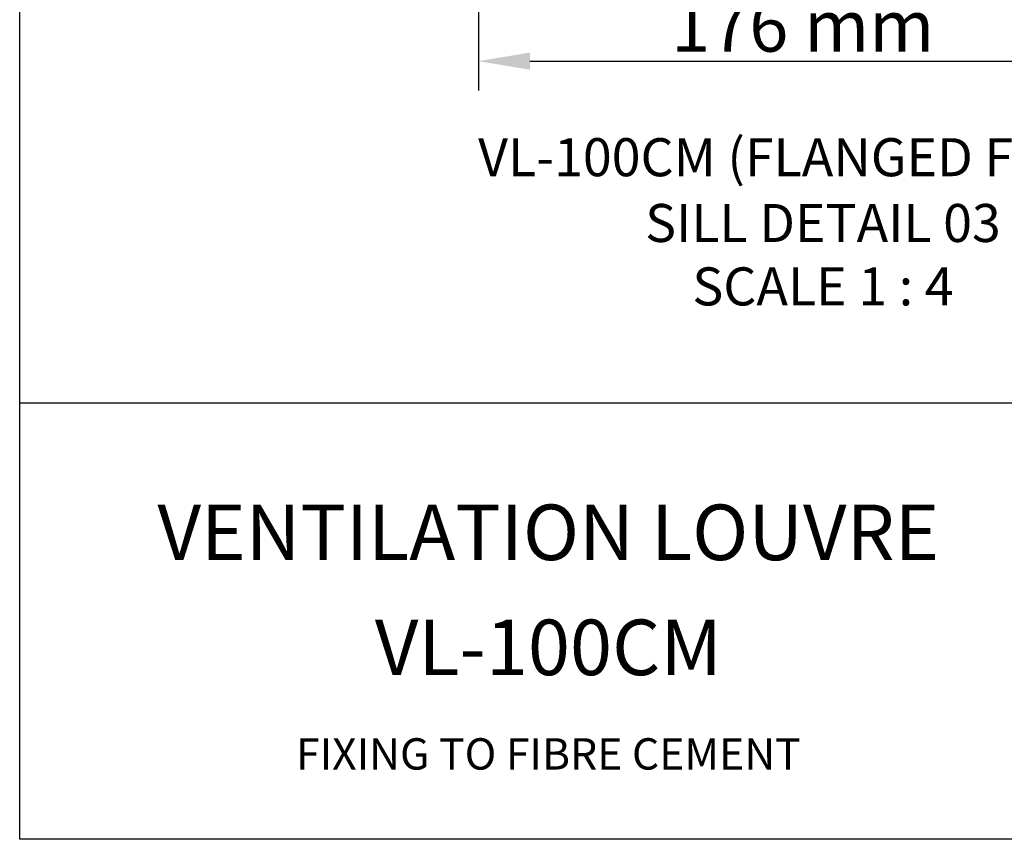
# Model space of a CAD drawing. Units: inches. Extents: x 311 to 1186, y 24 to 1212.
# Drawn here: x 311 to 578, y 24 to 246 of the extents above; entities that cross this region are included whole.
import ezdxf

# ---------------------------------------------------------------- set-up
doc = ezdxf.new("R2010")
doc.units = ezdxf.units.IN
doc.header["$MEASUREMENT"] = 0
doc.layers.add('Text', color=7, linetype='Continuous')
doc.styles.add('GENERATED_STYLE_52', font='ARIALNB.TTF')
doc.styles.get("Standard").update_dxf_attribs({"font": 'txt', "bigfont": 'BIGFONT.SHX'})
doc.dimstyles.new('ISO-25', dxfattribs={"dimtxt": 2.5, "dimasz": 2.5, "dimexe": 1.25, "dimexo": 0.625, "dimtad": 1, "dimtxsty": 'Standard', "dimcen": 2.5, "dimadec": 0, "dimazin": 0, "dimtfac": 1, "dimtmove": 0, "dimatfit": 3, "dimfxl": 1, "dimarcsym": 0})

# ---------------------------------------------------------------- blocks, each defined once
blk = doc.blocks.new('A4_Ventuer_Rev2')
blk.add_line((0, 97.49), (691.29, 97.49))
blk.add_line((0, 97.49), (691.29, 97.49))
blk.add_lwpolyline([(0, 977.69), (691.29, 977.69), (691.29, 0), (0, 0)], close=True)
at = {"attachment_point": 5}
for s, width, insert, char_height in [('{\\fTrebuchet MS|b1|i0|c0|p34;VENTILATIO\\H0.99999x;N LOUVRE}', 274.6144, (118.15, 68.58), 12.4154), ('{\\fArial|b0|i0|c0|p34;VL-100CM}', 129.3486, (118.15, 42.88), 12.4154), ('{\\fArial|b0|i0|c0|p34;FIXING TO FIBRE CEMENT}', 448.3742, (118.15, 19.08), 7)]:
    blk.add_mtext_dynamic_manual_height_columns(s, width=width, gutter_width=12.5, heights=[0], dxfattribs=dict(at, insert=insert, char_height=char_height))
blk = doc.blocks.new('*D47')
at = {"color": 252, "lineweight": -2, "transparency": 16777216}
for p, q in [((435.17, 264.41), (435.17, 226.8)), ((611.37, 264.41), (611.37, 226.8)), ((449.17, 234.8), (597.37, 234.8))]:
    blk.add_line(p, q, dxfattribs=at)
at = {"color": 252, "transparency": 16777216}
for points in [[(449.17, 237.14), (449.17, 232.47), (435.17, 234.8)], [(597.37, 237.14), (597.37, 232.47), (611.37, 234.8)]]:
    blk.add_solid(points, dxfattribs=at)
at = {"layer": 'Defpoints', "color": 0, "transparency": 16777216}
for p in [(435.17, 265.04), (611.37, 265.04), (611.37, 234.8)]:
    blk.add_point(p, dxfattribs=at)
at = {"color": 0, "transparency": 16777216, "insert": (523.27, 242.57), "char_height": 14, "attachment_point": 5, "style": 'GENERATED_STYLE_52'}
blk.add_mtext('176 mm', dxfattribs=at)

msp = doc.modelspace()

# ---------------------------------------------------------------- block references
at = {"xscale": 1.215119559085189, "yscale": 1.215119559085189, "zscale": 1.215119559085189}
msp.add_blockref('A4_Ventuer_Rev2', (310.62, 23.55), dxfattribs=at)

# ---------------------------------------------------------------- texts
at = {"layer": 'Text', "color": 7, "char_height": 10.3285, "width": 491.436, "attachment_point": 8, "style": 'GENERATED_STYLE_52'}
for s, insert in [('\\A1;\\pt82.628;{\\fTrebuchet MS|b1|i0|c0|p34;VL-100CM (FLANGED FRAME)}', (528.75, 203.57)), ('\\A1;{\\fTrebuchet MS|b1|i0|c0|p34;\\C256;SILL DETAIL 03\\PSCALE 1 : 4}', (528.75, 168.49))]:
    msp.add_mtext(s, dxfattribs=dict(at, insert=insert))

# ---------------------------------------------------------------- dimensions: what is measured, and where the dimension line sits
dim = msp.add_linear_dim(base=(611.37, 234.8), p1=(435.17, 265.04), p2=(611.37, 265.04), dimstyle='ISO-25', override={"dimtxt": 14, "dimasz": 14, "dimexe": 8, "dimdec": 0, "dimpost": ' mm', "dimtxsty": 'GENERATED_STYLE_52', "dimclrd": 252, "dimclre": 252})
dim.commit()
dim.dimension.update_dxf_attribs({"geometry": '*D47', "text_midpoint": (523.27, 234.8), "dimtype": 160})

doc.saveas('drawing.dxf')
